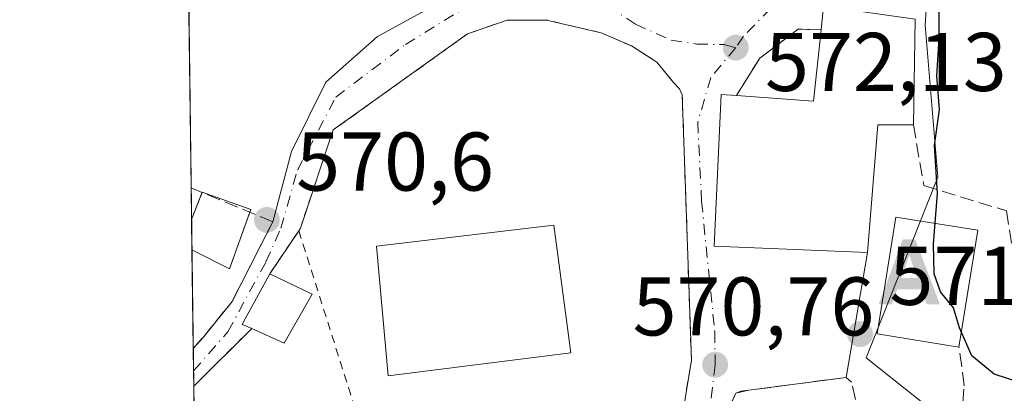
# Model space of a CAD drawing. Units: metres. Extents: x 589968 to 593404, y 4761403 to 4763770.
# Drawn here: x 589968 to 590086, y 4762129 to 4762174 of the extents above; entities that cross this region are included whole.
import ezdxf

# ---------------------------------------------------------------- set-up
doc = ezdxf.new("R2010")
doc.units = ezdxf.units.M
doc.header["$MEASUREMENT"] = 0
for name, pattern in [('DGN Style 2', [1.6480167562047852, 0.988810053722871, -0.6592067024819142]), ('DGN Style 3', [2.307223458686699, 1.648016756204785, -0.6592067024819142]), ('DGN Style 4', [2.6384748266838614, 1.318413404963828, -0.6592067024819142, 0.001648016756204785, -0.6592067024819142])]:
    doc.linetypes.add(name, pattern=pattern)
for name, color, linetype, lineweight in [('Alojamiento puntual', 7, 'Continuous', 0), ('Comarca CxS', 21, 'Continuous', 0), ('Comunidad Autónoma CxS', 142, 'Continuous', 0), ('Curva de nivel maestra', 30, 'Continuous', 30), ('Edificación Cxs', 1, 'Continuous', 13), ('Edificación ligera Cxs', 1, 'Continuous', 0), ('Municipio CxS', 4, 'Continuous', 0), ('Muro lineal', 1, 'DGN Style 3', 13), ('Núcleo urbano CxS', 7, 'Continuous', 0), ('Obra de contención lineal', 1, 'DGN Style 3', 13), ('Pastizal CxS', 92, 'Continuous', 0), ('Provincia CxS', 1, 'Continuous', 0), ('Punto de cota en terreno', 7, 'Continuous', 0), ('Rótulo de punto de cota en terreno', 7, 'Continuous', 0), ('Valla', 7, 'DGN Style 2', 0), ('Vegetación y arbolados urbanos CxS', 151, 'Continuous', 0), ('Vía urbana Cxs', 4, 'Continuous', 0), ('Vía urbana eje', 4, 'DGN Style 4', 0)]:
    doc.layers.add(name, color=color, linetype=linetype, lineweight=lineweight)
doc.styles.add('Style-Arial', font='txt')

# ---------------------------------------------------------------- blocks, each defined once
blk = doc.blocks.new('5PATER')
at = {"layer": 'Vegetación y arbolados urbanos CxS', "linetype": 'Continuous', "lineweight": 0}
h = blk.add_hatch(color=51, dxfattribs=at)
edge = h.paths.add_edge_path()
edge.add_ellipse((0, 0), major_axis=(-0.1095731443231308, -0.1110710700762829), ratio=0.9994222409660322, start_angle=0, end_angle=360)
blk = doc.blocks.new('*U40')
at = {"layer": 'Vía urbana Cxs', "color": 4, "linetype": 'Continuous', "lineweight": 0}
for points in [[(590064.6700999998, 4762175.420100001, 575.1444999999949), (590064.3701, 4762172.590100001, 576.6059999999999), (590061.6201, 4762172.6801, 574.0411000000023), (590056.9700999996, 4762169.190099999, 574.0161999999982), (590054.1700999998, 4762164.6601, 577.7115000000049), (590052.3000999996, 4762164.790100001, 577.2354999999952), (590051.4801000003, 4762146.5101, 574.9817000000039), (590069.9600999998, 4762145.770099999, 578.9225000000006), (590067.4101, 4762130.720100001, 571.9734999999928), (590055.6743999999, 4762129.176899999, 571.2820000000065), (590054.1001000004, 4762128.800100001, 571.2446999999956), (590053.3400999998, 4762127.1801, 571.4973000000027), (590051.9200999998, 4762121.860099999, 574.743100000007), (590051.3400999998, 4762121.800100001, 574.2635000000009), (590053.4807000002, 4762108.3838, 575.3010000000068), (590053.9200999998, 4762105.630100001, 574.1717000000062), (590058.1801000005, 4762099.8015, 572.4916999999987), (590058.6797000002, 4762097.0711, 571.7225000000036), (590063.3300999999, 4762090.970100001, 571.5), (590071.2024999997, 4762085.154300001, 573.3962000000029), (590072.6700999998, 4762084.0701, 575.0776999999945), (590075.7187999999, 4762079.456499999, 580.5347999999941), (590115.9836999997, 4762083.046700001, 576.8809000000037)], [(590047.5230999999, 4762125.500600001, 571.4657000000007), (590048.7301000003, 4762132.770099999, 572.0040000000008), (590047.7362000003, 4762161.396400001, 577.328999999998), (590047.6201, 4762164.7401, 578.2578999999969), (590047.3000999996, 4762165.4801, 578.4281000000046), (590046.5500999996, 4762166.2601, 578.5381999999954), (590044.5500999996, 4762168.710100001, 578.5280999999959), (590041.5000999998, 4762170.6501, 578.2896999999939), (590037.8300999999, 4762172.220100001, 578.2342999999964), (590031.2600999996, 4762173.770099999, 573.738200000007), (590026.5000999998, 4762173.770099999, 572.7059000000008), (590021.7301000003, 4762172.100099999, 572.9238000000041), (590005.5301000001, 4762160.520099999, 580.8098999999929), (590001.5601000004, 4762148.6801, 581.5939000000071), (590001.3800999997, 4762148.370100001, 581.293399999995), (589997.8701, 4762143.190099999, 573.5945000000065), (589994.9101, 4762137.780099999, 572.017399999997), (589994.5401, 4762137.100099999, 571.8513999999996), (589995.6901000004, 4762136.590100001, 571.6303999999947), (589988.7110000001, 4762129.671, 571.2179999999935), (589988.7089000001, 4762129.6689, 571.2177999999985), (589988.6491, 4762134.1975, 572.6227000000072), (589989.8201000001, 4762135.530099999, 572.5013000000035), (589993.3300999999, 4762139.860099999, 572.798299999995), (589996.6760999998, 4762146.4023, 574.6472000000067), (589998.2401000002, 4762149.460100001, 577.7293000000063), (590000.5009000005, 4762157.930600001, 579.1358999999939), (590004.6283999998, 4762166.291400001, 579.1803000000073), (590010.8724999996, 4762171.7948, 578.9138999999996), (590020.5033999998, 4762177.0865, 578.8803999999947)]]:
    blk.add_polyline3d(points, dxfattribs=at)
blk = doc.blocks.new('5ALOJA')
at = {"layer": 'Municipio CxS', "linetype": 'Continuous', "lineweight": 0}
h = blk.add_hatch(color=6, dxfattribs=at)
h.paths.add_polyline_path([(-0.3691, -0.3496), (-0.0741, 0.4354), (0.0729, 0.4354), (0.3709000000000001, -0.3496), (0.2119, -0.3496), (0.1469, -0.1686), (-0.1441, -0.1686), (-0.2091, -0.3496)])
h.paths.add_polyline_path([(-0.0961, -0.0326), (0.0009000000000000001, 0.2394), (0.09790000000000001, -0.0326)], flags=16)

msp = doc.modelspace()

# ---------------------------------------------------------------- linework, layer by layer
at = {"layer": 'Comarca CxS', "color": 21, "linetype": 'Continuous', "lineweight": 0, "flags": 128}
msp.add_lwpolyline([(590766.8513200171, 4761420.832037431), (589998.1800006881, 4761410.549982348), (589967.710000688, 4763724.039982324), (590396.6878946802, 4763729.783930254), (592601.6303410082, 4763759.307770015), (593362.820000715, 4763769.499982323), (593394.4600007139, 4761455.979982347), (593278.269306551, 4761454.42576914), (591769.4659145242, 4761434.243411353), (591604.7853687321, 4761432.040578489), (591560.718593931, 4761431.451123681), (591513.2426942715, 4761430.816067054), (591417.8998691759, 4761429.540723283)], close=True, dxfattribs=at)
at = {"layer": 'Comunidad Autónoma CxS', "color": 142, "linetype": 'Continuous', "lineweight": 0, "flags": 128}
msp.add_lwpolyline([(590766.8513200171, 4761420.832037431), (589998.1800006881, 4761410.549982348), (589967.710000688, 4763724.039982324), (590396.6878946802, 4763729.783930254), (592601.6303410082, 4763759.307770015), (593362.820000715, 4763769.499982323), (593394.4600007139, 4761455.979982347), (593278.269306551, 4761454.42576914), (591769.4659145242, 4761434.243411353), (591604.7853687321, 4761432.040578489), (591560.718593931, 4761431.451123681), (591513.2426942715, 4761430.816067054), (591417.8998691759, 4761429.540723283)], close=True, dxfattribs=at)
at = {"layer": 'Curva de nivel maestra', "color": 30, "linetype": 'Continuous', "lineweight": 30, "elevation": 575, "flags": 128}
msp.add_lwpolyline([(590089.8399999999, 4762129.620100001), (590085.2400000002, 4762131.100099999), (590082.5599999996, 4762133.300100001), (590081.0800000001, 4762136.670100001), (590080.3300000001, 4762139.100099999), (590078.7800000003, 4762141.040100001), (590077.9900000002, 4762143.200099999), (590077.9400000004, 4762146.8201), (590078.4100000003, 4762152.860099999), (590078.04, 4762158.6501), (590078.6600000003, 4762162.9801), (590078.3200000003, 4762167.040100001), (590078.6100000005, 4762171.550100001), (590078.5599999996, 4762178.1501)], dxfattribs=at)
at = {"layer": 'Edificación Cxs', "color": 1, "linetype": 'Continuous', "lineweight": 13, "flags": 128}
for points, elevation in [([(590075.7301000003, 4762173.860099999), (590075.5000999998, 4762161.1501), (590071.2301000003, 4762161.1501), (590069.9600999998, 4762145.770099999), (590051.4801000003, 4762146.5101), (590052.3000999996, 4762164.790100001), (590054.1700999998, 4762164.6601), (590063.4401000004, 4762163.9801), (590064.3701, 4762172.590100001), (590064.6700999998, 4762175.420100001), (590064.9001000002, 4762175.380100001)], 580.8168000000006), ([(590003.0000999998, 4762140.7501), (589999.6001000004, 4762134.8301), (589995.6901000004, 4762136.590100001), (589994.5401, 4762137.100099999), (589994.9101, 4762137.780099999), (589997.8701, 4762143.190099999)], 578.3027000000001)]:
    msp.add_lwpolyline(points, close=True, dxfattribs=dict(at, elevation=elevation))
at = {"layer": 'Edificación Cxs', "color": 1, "linetype": 'Continuous', "lineweight": 13, "extrusion": (-0.5252169372492737, 0.4337647074818406, 0.732117031197667), "elevation": 1756172.742351812, "flags": 128}
msp.add_lwpolyline([(-4047575.348630992, -1886651.840539463), (-4047577.721713036, -1886653.986084584), (-4047577.837332015, -1886653.709064834)], dxfattribs=at)
at = {"layer": 'Edificación Cxs', "color": 1, "linetype": 'Continuous', "lineweight": 13, "extrusion": (0.00132818276941582, 0.07339653462288502, 0.9973019525880228), "elevation": 350886.8804879133, "flags": 128}
msp.add_lwpolyline([(-503817.0072864763, -4759152.907296104), (-503817.0072864763, -4759140.160824653)], dxfattribs=at)
at = {"layer": 'Edificación Cxs', "color": 1, "linetype": 'Continuous', "lineweight": 13, "extrusion": (-0.2545027301645026, 0.446912652333255, 0.8576114746919314), "elevation": 1978596.693869047, "flags": 128}
msp.add_lwpolyline([(-2869321.348901915, -3298261.152039736), (-2869329.067807078, -3298255.114102077), (-2869334.136651705, -3298263.301571209)], dxfattribs=at)
at = {"layer": 'Edificación Cxs', "color": 1, "linetype": 'Continuous', "lineweight": 13, "extrusion": (-0.0305766663191963, -0.1911021290822268, 0.9810937996629295), "elevation": -927531.2173157383, "flags": 128}
msp.add_lwpolyline([(-169710.0049814316, 4705012.31085386), (-169710.0049814316, 4704997.773268682)], dxfattribs=at)
at = {"layer": 'Edificación Cxs', "color": 1, "linetype": 'Continuous', "lineweight": 13, "extrusion": (-0.5762616885104009, 0.2740893800296033, 0.7699334244661218), "elevation": 965701.3353229798, "flags": 128}
msp.add_lwpolyline([(-4553898.33014614, -1164275.099964177), (-4553898.330146141, -1164267.721776918)], dxfattribs=at)
at = {"layer": 'Edificación Cxs', "color": 1, "linetype": 'Continuous', "lineweight": 13, "extrusion": (-0.3617728491622427, -0.5598824654654204, 0.7454207070328779), "elevation": -2879255.09161227, "flags": 128}
msp.add_lwpolyline([(-2088948.074206448, 3220601.567877964), (-2088947.717025352, 3220592.421985267), (-2088951.956276463, 3220591.558341526)], dxfattribs=at)
at = {"layer": 'Edificación Cxs', "color": 1, "linetype": 'Continuous', "lineweight": 13}
for points in [[(590075.5000999998, 4762161.1501, 578.5877000000038), (590071.2301000003, 4762161.1501, 579.3101000000024), (590069.9600999998, 4762145.770099999, 578.9225000000006), (590051.4801000003, 4762146.5101, 574.9817000000039), (590052.3000999996, 4762164.790100001, 577.2354999999952), (590054.1700999998, 4762164.6601, 577.7115000000049)], [(590081.0034999996, 4762134.371099999, 576.407600000006), (590071.1300999997, 4762135.9507, 576.0231000000058), (590073.3835000005, 4762150.034299999, 578.0440999999992), (590083.2569000004, 4762148.454700001, 579.2210999999952)], [(590034.1801000005, 4762133.6801, 574.6037999999971), (590012.1501000002, 4762130.9101, 577.150999999998), (590010.7401000002, 4762146.5101, 579.8249999999971), (590032.1300999997, 4762149.0601, 575.6968000000053), (590034.1801000005, 4762133.6801, 574.6037999999971)], [(589995.6901000004, 4762136.590100001, 571.6303999999947), (589994.5401, 4762137.100099999, 571.8513999999996), (589994.9101, 4762137.780099999, 572.017399999997), (589997.8701, 4762143.190099999, 573.5945000000065)]]:
    msp.add_polyline3d(points, dxfattribs=at)
for points in [[(590083.2569000004, 4762148.454700001, 579.2210999999952), (590081.0034999996, 4762134.371099999, 579.2210999999952), (590071.1300999997, 4762135.9507, 579.2210999999952), (590073.3835000005, 4762150.034299999, 579.2210999999952)], [(590034.1801000005, 4762133.6801, 579.8249999999971), (590012.1501000002, 4762130.9101, 579.8249999999971), (590010.7401000002, 4762146.5101, 579.8249999999971), (590032.1300999997, 4762149.0601, 579.8249999999971)]]:
    msp.add_3dface(points, dxfattribs=at)
at = {"layer": 'Edificación ligera Cxs', "color": 1, "linetype": 'Continuous', "lineweight": 0, "extrusion": (-0.2184050770251097, -0.5610410377297591, 0.7984561204679761), "elevation": -2800159.51683979, "flags": 128}
msp.add_lwpolyline([(-1177753.358001917, 3714587.530862948), (-1177753.358001917, 3714591.918516472)], dxfattribs=at)
at = {"layer": 'Edificación ligera Cxs', "color": 1, "linetype": 'Continuous', "lineweight": 0, "elevation": 577.5344999999943, "flags": 128}
msp.add_lwpolyline([(589995.5800999999, 4762150.9301), (589993.0100999996, 4762143.790100001), (589988.4924999997, 4762146.096100001), (589988.4445000002, 4762149.737500001), (589989.7301000003, 4762153.040100001)], close=True, dxfattribs=at)
at = {"layer": 'Edificación ligera Cxs', "color": 1, "linetype": 'Continuous', "lineweight": 0, "extrusion": (-0.3274711938754042, -0.6676823226871874, 0.6685528648901745), "elevation": -3372424.438648128, "flags": 128}
msp.add_lwpolyline([(-1567295.517941513, 3032577.711813901), (-1567295.521342858, 3032577.772459518), (-1567289.33991956, 3032578.79200513)], dxfattribs=at)
at = {"layer": 'Edificación ligera Cxs', "color": 1, "linetype": 'Continuous', "lineweight": 0, "extrusion": (-0.3355632343980781, -0.3222108154775395, 0.8851991335906287), "elevation": -1731886.226487304, "flags": 128}
msp.add_lwpolyline([(-3026359.600096537, 3296648.466460085), (-3026356.379713231, 3296641.127015444), (-3026361.172064098, 3296639.250022982)], dxfattribs=at)
at = {"layer": 'Edificación ligera Cxs', "color": 1, "linetype": 'Continuous', "lineweight": 0, "extrusion": (-0.212369673979545, -0.5900603989536082, 0.7789273696311682), "elevation": -2934803.989258355, "flags": 128}
msp.add_lwpolyline([(-1057548.162021151, 3646188.973267135), (-1057548.162021151, 3646188.540331598)], dxfattribs=at)
at = {"layer": 'Edificación ligera Cxs', "color": 1, "linetype": 'Continuous', "lineweight": 0, "extrusion": (0.003856215260009185, -0.2925421330685918, 0.9562448588011058), "elevation": -1390305.349529269, "flags": 128}
msp.add_lwpolyline([(652705.1750785911, 4546113.634695202), (652705.1750785911, 4546117.443046499)], dxfattribs=at)
at = {"layer": 'Municipio CxS', "color": 4, "linetype": 'Continuous', "lineweight": 0, "flags": 128}
msp.add_lwpolyline([(590766.8513200171, 4761420.832037431), (589998.1800006881, 4761410.549982348), (589967.710000688, 4763724.039982324)], dxfattribs=at)
at = {"layer": 'Muro lineal', "color": 1, "linetype": 'DGN Style 3', "lineweight": 13}
for points in [[(590064.3701, 4762172.590100001, 576.6059999999999), (590061.6201, 4762172.6801, 574.0411000000023), (590056.9700999996, 4762169.190099999, 574.0161999999982), (590054.1700999998, 4762164.6601, 577.7115000000049)], [(590075.5000999998, 4762161.1501, 578.5877000000038), (590076.7703, 4762153.8443, 577.0286999999954), (590086.7185000004, 4762150.7753, 583.6282999999967), (590087.5652999999, 4762145.4835, 578.7621000000072), (590088.3101000004, 4762140.100099999, 577.6062999999995)], [(589988.6491, 4762134.1976, 572.6227000000072), (589989.8201000001, 4762135.530099999, 572.5013000000035), (589993.3300999999, 4762139.860099999, 572.798299999995), (589998.2401000002, 4762149.460100001, 577.7293000000063), (589988.3942, 4762153.551100001, 576.6517000000022)], [(590069.5900999998, 4762123.5701, 576.8757999999943), (590068.0500999996, 4762130.1501, 572.141300000003), (590067.4101, 4762130.720100001, 571.9734999999928), (590054.7100999998, 4762129.050100001, 571.2581000000064), (590054.1001000004, 4762128.800100001, 571.2446999999956), (590053.3400999998, 4762127.1801, 571.4973000000027), (590051.9200999998, 4762121.860099999, 574.743100000007)]]:
    msp.add_polyline3d(points, dxfattribs=at)
at = {"layer": 'Núcleo urbano CxS', "color": 7, "linetype": 'Continuous', "lineweight": 0, "extrusion": (-0.001713210103109585, 0.1300847314678834, 0.9915014006798333), "elevation": 619038.811264609, "flags": 128}
msp.add_lwpolyline([(-652649.1459629557, -4713494.788156223), (-652649.1459629555, -4713543.207011516)], dxfattribs=at)
at = {"layer": 'Núcleo urbano CxS', "color": 7, "linetype": 'Continuous', "lineweight": 0, "extrusion": (0.0004073802595819126, -0.0309479152616711, 0.9995209155301756), "elevation": -146567.6765810994, "flags": 128}
msp.add_lwpolyline([(652618.059945967, 4751711.733342512), (652618.059945967, 4751715.54910097)], dxfattribs=at)
at = {"layer": 'Núcleo urbano CxS', "color": 7, "linetype": 'Continuous', "lineweight": 0, "extrusion": (0.0004904422021182455, -0.03720617192780552, 0.9993074903336436), "elevation": -176321.5481692577, "flags": 128}
msp.add_lwpolyline([(652705.1750785913, 4750685.093074575), (652705.1750785914, 4750688.737314595)], dxfattribs=at)
at = {"layer": 'Núcleo urbano CxS', "color": 7, "linetype": 'Continuous', "lineweight": 0, "extrusion": (0.0003590841556501049, -0.0272658763493964, 0.9996281523874109), "elevation": -129061.7251145868, "flags": 128}
msp.add_lwpolyline([(652648.0620206072, 4752199.767015091), (652648.0620206072, 4752211.670973354)], dxfattribs=at)
at = {"layer": 'Núcleo urbano CxS', "color": 7, "linetype": 'Continuous', "lineweight": 0, "extrusion": (5.895597941934118e-05, -0.004476017436733962, 0.9999899808458577), "elevation": -20710.22446073211, "flags": 128}
msp.add_lwpolyline([(589988.6500468991, 4762086.49927674), (589988.6144461856, 4762089.202103815)], dxfattribs=at)
at = {"layer": 'Núcleo urbano CxS', "color": 7, "linetype": 'Continuous', "lineweight": 0, "extrusion": (0.0004081577767758875, -0.03092345578023623, 0.9995216722461986), "elevation": -146450.6455585497, "flags": 128}
msp.add_lwpolyline([(652787.0577674041, 4751672.04790341), (652787.057767404, 4751673.874836323)], dxfattribs=at)
at = {"layer": 'Núcleo urbano CxS', "color": 7, "linetype": 'Continuous', "lineweight": 0, "extrusion": (0.000645707310735363, -0.04901265656352299, 0.9987979488158027), "elevation": -232454.0265100774, "flags": 128}
msp.add_lwpolyline([(652669.7840897541, 4748247.316362577), (652669.784089754, 4748257.918826148)], dxfattribs=at)
at = {"layer": 'Núcleo urbano CxS', "color": 7, "linetype": 'Continuous', "lineweight": 0}
for points in [[(590135.8837000001, 4762257.9365, 575.1594999999943), (590123.9933000002, 4762251.731100001, 572.6349999999948), (590088.3086999999, 4762226.393300001, 574.390400000004), (590085.0236999998, 4762218.119899999, 575.236699999994), (590079.9656999996, 4762205.377699999, 574.4098999999987), (590078.8384999996, 4762202.5385, 574.6281000000017), (590078.5651000004, 4762198.316099999, 574.4527999999991), (590078.1797000002, 4762192.364700001, 574.0402000000031), (590076.9338999996, 4762173.1295, 574.3258999999962), (590078.4326999999, 4762154.8367, 573.9713999999949), (590069.7940999996, 4762133.0747, 571.4691000000021), (590077.6382999998, 4762126.8369, 571.4407000000066), (590074.8076999999, 4762111.652899999, 570.7033999999985), (590060.1031, 4762099.0985, 570.5999000000012)], [(590078.1797000002, 4762192.364700001, 574.0402000000031), (590076.9338999996, 4762173.1295, 574.3258999999962), (590078.4326999999, 4762154.8367, 573.9713999999949), (590069.7940999996, 4762133.0747, 571.4691000000021), (590077.6382999998, 4762126.8369, 571.4407000000066), (590074.8076999999, 4762111.652899999, 570.7033999999985), (590060.1031, 4762099.0985, 570.5999000000012), (590046.6971000005, 4762104.8125, 570.1624000000012), (590033.2867000002, 4762105.9965, 569.942200000005), (590020.2043000003, 4762098.3369, 569.482799999998), (590012.3932999996, 4762095.232100001, 569.392200000002), (589993.0928999997, 4762093.561100001, 568.8579000000027), (589989.1824000003, 4762093.710899999, 568.8056999999973), (589987.6765999999, 4762208.0426, 565.8249999999971)]]:
    msp.add_polyline3d(points, dxfattribs=at)
at = {"layer": 'Obra de contención lineal', "color": 1, "linetype": 'DGN Style 3', "lineweight": 13}
msp.add_polyline3d([(590095.9200999998, 4762130.860099999, 577.3733999999968), (590091.1107000001, 4762126.1425, 574.5169000000024), (590084.3201000001, 4762124.040100001, 573.3003000000026), (590081.0500999996, 4762123.040100001, 572.5733999999939), (590081.6401000004, 4762129.710100001, 574.3236999999936), (590081.0034999996, 4762134.371099999, 576.407600000006)], dxfattribs=at)
at = {"layer": 'Pastizal CxS', "color": 92, "linetype": 'Continuous', "lineweight": 0}
for points in [[(590135.8837000001, 4762257.9365, 575.1594999999943), (590123.9933000002, 4762251.731100001, 572.6349999999948), (590088.3086999999, 4762226.393300001, 574.390400000004), (590085.0236999998, 4762218.119899999, 575.236699999994), (590079.9656999996, 4762205.377699999, 574.4098999999987), (590078.8384999996, 4762202.5385, 574.6281000000017), (590078.5651000004, 4762198.316099999, 574.4527999999991), (590078.1797000002, 4762192.364700001, 574.0402000000031), (590076.9338999996, 4762173.1295, 574.3258999999962), (590078.4326999999, 4762154.8367, 573.9713999999949), (590069.7940999996, 4762133.0747, 571.4691000000021), (590077.6382999998, 4762126.8369, 571.4407000000066), (590074.8076999999, 4762111.652899999, 570.7033999999985), (590060.1031, 4762099.0985, 570.5999000000012)], [(590193.8004999999, 4762175.198100001, 600.906799999997), (590202.5943, 4762156.0657, 603.9755000000005), (590220.6904999996, 4762120.385299999, 609.1946999999927), (590224.3110999997, 4762111.0755, 608.9793999999965), (590215.0049000002, 4762100.733100001, 605.3362999999954), (590201.0418999996, 4762087.290100001, 599.4679000000033), (590190.1832999997, 4762072.810699999, 592.6003999999957), (590186.0462999997, 4762059.879699999, 589.1475999999967), (590176.7358999997, 4762060.399700001, 587.946299999996), (590163.4080999997, 4762064.8399, 586.5671000000002), (590162.6458999999, 4762065.093699999, 586.3714000000036), (590145.1930999998, 4762075.911699999, 582.2850000000036), (590126.0607000003, 4762077.4637, 578.4063000000025), (590120.1448999997, 4762080.667500001, 576.6435000000056), (590113.6497, 4762084.1851, 575.4621999999945), (590071.0148999998, 4762081.3101, 571.4514999999956), (590060.1031, 4762099.0985, 570.5999000000012), (590074.8076999999, 4762111.652899999, 570.7033999999985), (590077.6382999998, 4762126.8369, 571.4407000000066), (590069.7940999996, 4762133.0747, 571.4691000000021), (590078.4326999999, 4762154.8367, 573.9713999999949), (590076.9338999996, 4762173.1295, 574.3258999999962), (590078.1797000002, 4762192.364700001, 574.0402000000031)]]:
    msp.add_polyline3d(points, dxfattribs=at)
at = {"layer": 'Provincia CxS', "color": 1, "linetype": 'Continuous', "lineweight": 0, "flags": 128}
msp.add_lwpolyline([(590766.8513200171, 4761420.832037431), (589998.1800006881, 4761410.549982348), (589967.710000688, 4763724.039982324), (590396.6878946802, 4763729.783930254), (592601.6303410082, 4763759.307770015), (593362.820000715, 4763769.499982323), (593394.4600007139, 4761455.979982347), (593278.269306551, 4761454.42576914), (591769.4659145242, 4761434.243411353), (591604.7853687321, 4761432.040578489), (591560.718593931, 4761431.451123681), (591513.2426942715, 4761430.816067054), (591417.8998691759, 4761429.540723283)], close=True, dxfattribs=at)
at = {"layer": 'Valla', "color": 7, "linetype": 'DGN Style 2', "lineweight": 0, "extrusion": (-0.4353134601462436, -0.6424284114941058, 0.6307043106881899), "elevation": -3315808.330711824, "flags": 128}
msp.add_lwpolyline([(-2182916.10758425, 2695635.629401592), (-2182916.10758425, 2695625.70843585)], dxfattribs=at)
at = {"layer": 'Valla', "color": 7, "linetype": 'DGN Style 2', "lineweight": 0, "extrusion": (-0.9526662430755813, -0.3039256928381819, 0.007496835138163105), "elevation": -2009409.283109349, "flags": 128}
msp.add_lwpolyline([(-4357543.872720438, 15645.94319759455), (-4357521.067067413, 15640.14403462843), (-4357506.41537448, 15643.90324026837)], dxfattribs=at)
at = {"layer": 'Valla', "color": 7, "linetype": 'DGN Style 2', "lineweight": 0, "extrusion": (0.6855550292887685, -0.702818345634738, 0.189896484580747), "elevation": -2942333.896730542, "flags": 128}
msp.add_lwpolyline([(3747556.583600646, 569676.2560692388), (3747546.756321306, 569675.8360261847), (3747546.753210277, 569675.8358224782)], dxfattribs=at)
at = {"layer": 'Valla', "color": 7, "linetype": 'DGN Style 2', "lineweight": 0}
msp.add_polyline3d([(590012.7500999998, 4762112.6801, 579.2535000000062), (590031.0500999996, 4762116.470100001, 576.8166999999958), (590044.6001000004, 4762119.2601, 570.886400000003), (590046.5301000001, 4762119.520099999, 570.8049000000028), (590048.7301000003, 4762132.770099999, 572.0040000000008), (590047.6201, 4762164.7401, 578.2578999999969), (590047.3000999996, 4762165.4801, 578.4281000000046), (590046.5500999996, 4762166.2601, 578.5381999999954), (590044.5500999996, 4762168.710100001, 578.5280999999959), (590041.5000999998, 4762170.6501, 578.2896999999939), (590037.8300999999, 4762172.220100001, 578.2342999999964), (590031.2600999996, 4762173.770099999, 573.738200000007), (590026.5000999998, 4762173.770099999, 572.7059000000008), (590021.7301000003, 4762172.100099999, 572.9238000000041), (590005.5301000001, 4762160.520099999, 580.8098999999929), (590001.5601000004, 4762148.6801, 581.5939000000071), (590001.3800999997, 4762148.370100001, 581.293399999995)], dxfattribs=at)
at = {"layer": 'Vía urbana Cxs', "color": 4, "linetype": 'Continuous', "lineweight": 0, "extrusion": (-0.5252169372492737, 0.4337647074818406, 0.732117031197667), "elevation": 1756172.742351812, "flags": 128}
msp.add_lwpolyline([(-4047577.837332015, -1886653.709064834), (-4047577.721713036, -1886653.986084584), (-4047575.348630992, -1886651.840539463)], dxfattribs=at)
at = {"layer": 'Vía urbana Cxs', "color": 4, "linetype": 'Continuous', "lineweight": 0, "extrusion": (-0.4353134601462436, -0.6424284114941058, 0.6307043106881899), "elevation": -3315808.330711824, "flags": 128}
msp.add_lwpolyline([(-2182916.10758425, 2695635.629401592), (-2182916.10758425, 2695625.70843585)], dxfattribs=at)
at = {"layer": 'Vía urbana Cxs', "color": 4, "linetype": 'Continuous', "lineweight": 0, "extrusion": (-0.06921495573931083, -0.4085039544505609, 0.9101284574719435), "elevation": -1985670.151085359, "flags": 128}
msp.add_lwpolyline([(-213758.6253233352, 4363214.013755628), (-213758.6253233351, 4363197.241945919)], dxfattribs=at)
at = {"layer": 'Vía urbana Cxs', "color": 4, "linetype": 'Continuous', "lineweight": 0, "extrusion": (0.6890645746308177, -0.7050341913967816, 0.1676806516874757), "elevation": -2950828.139531411, "flags": 128}
msp.add_lwpolyline([(3750488.552572582, 502482.8871103534), (3750478.725219869, 502482.4687874729), (3750478.722250215, 502482.4685846005)], dxfattribs=at)
at = {"layer": 'Vía urbana Cxs', "color": 4, "linetype": 'Continuous', "lineweight": 0, "extrusion": (0.003905244115551945, -0.2962425292272821, 0.9551047654291235), "elevation": -1407895.714846664, "flags": 128}
msp.add_lwpolyline([(652709.2052005659, 4540679.061098652), (652709.2052005659, 4540683.803084711)], dxfattribs=at)
at = {"layer": 'Vía urbana Cxs', "color": 4, "linetype": 'Continuous', "lineweight": 0, "extrusion": (-0.05782265644391425, -0.007603459828706742, 0.9982979153541303), "elevation": -69756.93480960542, "flags": 128}
msp.add_lwpolyline([(-4644556.099597032, 1203869.377747404), (-4644556.099597032, 1203857.520838322)], dxfattribs=at)
at = {"layer": 'Vía urbana Cxs', "color": 4, "linetype": 'Continuous', "lineweight": 0, "extrusion": (-0.02240338718321797, -0.005362126823990686, 0.9997346327094218), "elevation": -38183.25593155865, "flags": 128}
msp.add_lwpolyline([(-4493974.680749878, 1681895.93330935), (-4493974.680749879, 1681894.3141151)], dxfattribs=at)
at = {"layer": 'Vía urbana Cxs', "color": 4, "linetype": 'Continuous', "lineweight": 0}
for points in [[(589998.2401000002, 4762149.460100001, 577.7293000000063), (590000.5009000005, 4762157.930600001, 579.1358999999939), (590004.6283999998, 4762166.291400001, 579.1803000000073), (590010.8724999996, 4762171.7948, 578.9138999999996), (590020.5033999998, 4762177.0865, 578.8803999999947), (590026.3241999998, 4762182.0606, 577.6729999999952), (590030.2538999999, 4762188.537799999, 575.0375000000058)], [(590031.0500999996, 4762116.470100001, 576.8166999999958), (590044.6001000004, 4762119.2601, 570.886400000003), (590046.5301000001, 4762119.520099999, 570.8049000000028), (590047.1205000002, 4762123.076099999, 571.1055999999953), (590047.5230999999, 4762125.500600001, 571.4657000000007), (590048.7301000003, 4762132.770099999, 572.0040000000008), (590047.7362000003, 4762161.396400001, 577.328999999998), (590047.6201, 4762164.7401, 578.2578999999969), (590047.3000999996, 4762165.4801, 578.4281000000046), (590046.5500999996, 4762166.2601, 578.5381999999954), (590044.5500999996, 4762168.710100001, 578.5280999999959), (590041.5000999998, 4762170.6501, 578.2896999999939), (590037.8300999999, 4762172.220100001, 578.2342999999964), (590031.2600999996, 4762173.770099999, 573.738200000007), (590026.5000999998, 4762173.770099999, 572.7059000000008), (590021.7301000003, 4762172.100099999, 572.9238000000041), (590005.5301000001, 4762160.520099999, 580.8098999999929), (590001.5601000004, 4762148.6801, 581.5939000000071), (590001.3800999997, 4762148.370100001, 581.293399999995)], [(590064.3701, 4762172.590100001, 576.6059999999999), (590061.6201, 4762172.6801, 574.0411000000023), (590056.9700999996, 4762169.190099999, 574.0161999999982), (590054.1700999998, 4762164.6601, 577.7115000000049)], [(590054.1700999998, 4762164.6601, 577.7115000000049), (590052.3000999996, 4762164.790100001, 577.2354999999952), (590051.4801000003, 4762146.5101, 574.9817000000039), (590069.9600999998, 4762145.770099999, 578.9225000000006)], [(589988.6492, 4762134.1976, 572.6227000000072), (589989.8201000001, 4762135.530099999, 572.5013000000035), (589993.3300999999, 4762139.860099999, 572.798299999995), (589996.6760999998, 4762146.4023, 574.6472000000067), (589998.2401000002, 4762149.460100001, 577.7293000000063)], [(589997.8701, 4762143.190099999, 573.5945000000065), (589994.9101, 4762137.780099999, 572.017399999997), (589994.5401, 4762137.100099999, 571.8513999999996), (589995.6901000004, 4762136.590100001, 571.6303999999947)]]:
    msp.add_polyline3d(points, dxfattribs=at)
at = {"layer": 'Vía urbana eje', "color": 4, "linetype": 'DGN Style 4', "lineweight": 0}
for points in [[(590077.5806999998, 4762194.1373, 574.3935999999958), (590076.6649000002, 4762190.549699999, 574.7416999999987), (590071.1539000003, 4762183.8443, 575.3614999999991), (590066.9923, 4762182.0055, 574.6950999999972), (590060.2238999996, 4762177.098099999, 572.7936999999947), (590055.0151000004, 4762171.835100001, 572.8954999999987), (590054.0701000001, 4762170.440099999, 573.7654999999941)], [(589988.6847000001, 4762131.4948, 571.8509999999952), (589992.8125, 4762136.212300001, 571.687699999995), (589997.4161, 4762144.6259, 573.8447000000015), (589999.2001, 4762148.6801, 578.4780000000028), (590001.1996999999, 4762155.669299999, 580.1962000000058), (590005.8299000004, 4762164.469699999, 580.3531999999977), (590014.2437000005, 4762170.819700001, 576.2881999999954), (590023.7686999999, 4762176.693499999, 575.7544999999955), (590032.8901000004, 4762182.090100001, 571.7776000000014)], [(590032.8901000004, 4762182.090100001, 571.7776000000014), (590033.3576999997, 4762181.541300001, 571.9665999999997), (590036.2966999998, 4762176.9647, 573.6239999999962), (590041.9852999998, 4762173.260500001, 577.4792000000016), (590046.2849000003, 4762171.342300001, 576.8984000000055), (590049.3936999999, 4762170.8793, 575.5834999999934), (590052.6671000002, 4762170.8051, 573.7329999999929), (590054.0701000001, 4762170.440099999, 573.7654999999941)], [(590054.0701000001, 4762170.440099999, 573.7654999999941), (590051.0739000002, 4762166.851100001, 576.8408000000054), (590049.4863, 4762161.453500001, 577.7419999999984), (590049.9625000004, 4762151.928500001, 575.2715000000027), (590051.5401, 4762136.210100001, 571.1447000000044), (590051.5900999998, 4762132.2401, 571.420299999998), (590049.1601, 4762112.290100001, 572.1203999999998), (590048.3701, 4762107.470100001, 570.8791999999958)]]:
    msp.add_polyline3d(points, dxfattribs=at)

# ---------------------------------------------------------------- block references
at = {"layer": 'Alojamiento puntual', "color": 7, "linetype": 'Continuous', "lineweight": 0, "xscale": 10, "yscale": 10, "zscale": 10}
msp.add_blockref('5ALOJA', (590075, 4762143), dxfattribs=at)
at = {"layer": 'Punto de cota en terreno', "color": 7, "linetype": 'Continuous', "lineweight": 0, "xscale": 10, "yscale": 10, "zscale": 10}
for p in [(590054.0800000001, 4762170.439999999, 572.1300000000047), (589997.5300000003, 4762149.689999999, 570.6000000000058), (590069.0800000001, 4762135.92, 571.429999999993), (590051.5999999996, 4762132.24, 570.7599999999948)]:
    msp.add_blockref('5PATER', p, dxfattribs=at)
at = {"layer": 'Vía urbana Cxs', "color": 4, "linetype": 'Continuous', "lineweight": 0}
msp.add_blockref('*U40', (0, 0), dxfattribs=at)

# ---------------------------------------------------------------- texts
at = {"layer": 'Rótulo de punto de cota en terreno', "color": 7, "linetype": 'Continuous', "lineweight": 0, "style": 'Style-Arial'}
for s, p in [('572,13', (590057.6078000005, 4762165.2171)), ('570,6', (590001.0577999996, 4762153.217800001)), ('571,43', (590072.6078000005, 4762139.447799999)), ('570,76', (590041.6371999999, 4762135.7678))]:
    msp.add_text(s, height=7.000000000000002, dxfattribs=at).set_placement(p)

doc.saveas('drawing.dxf')
